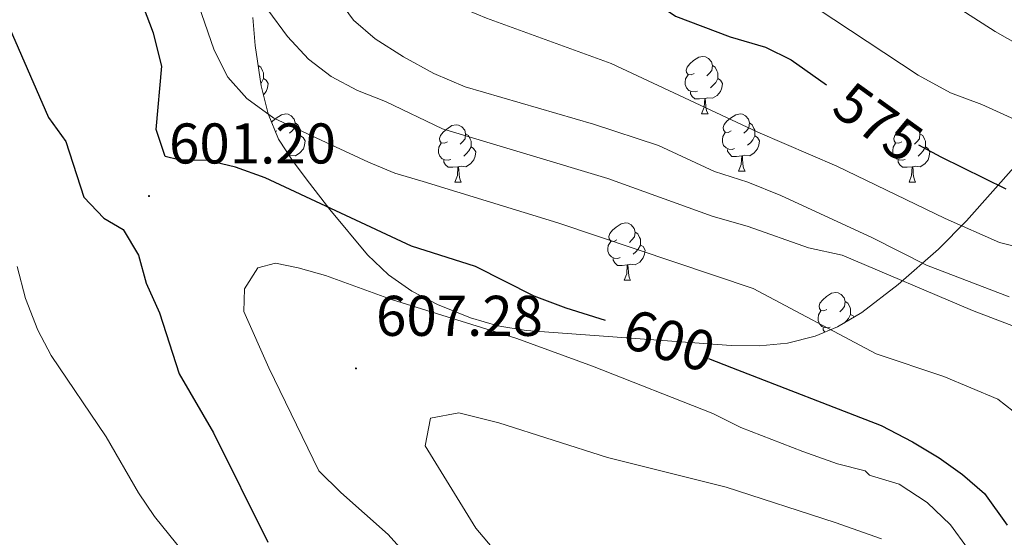
# Model space of a CAD drawing. Units: metres. Extents: x 586188 to 590681, y 4721634 to 4724661.
# Drawn here: x 588685 to 588857, y 4723721 to 4723812 of the extents above; entities that cross this region are included whole.
import ezdxf
from ezdxf.enums import TextEntityAlignment as Align

# ---------------------------------------------------------------- set-up
doc = ezdxf.new("R2010")
doc.units = ezdxf.units.M
doc.header["$MEASUREMENT"] = 0
for name, color, linetype, lineweight in [('Carátula', 7, 'Continuous', 5), ('Level 35', 92, 'Continuous', 0), ('Level 36', 19, 'Continuous', 40), ('Level 4', 36, 'Continuous', 30), ('Level 41', 19, 'Continuous', 0), ('Level 5', 36, 'Continuous', 0), ('Level 7', 1, 'Continuous', 0)]:
    doc.layers.add(name, color=color, linetype=linetype, lineweight=lineweight)
doc.styles.add('Arial', font='ARIAL.TTF', dxfattribs={"height": 0.2})

# ---------------------------------------------------------------- blocks, each defined once
blk = doc.blocks.new('5PATER')
at = {"layer": 'Carátula', "linetype": 'Continuous', "lineweight": 5}
h = blk.add_hatch(color=250, dxfattribs=at)
edge = h.paths.add_edge_path()
edge.add_ellipse((0, 0), major_axis=(-1.33, -1.34), ratio=0.999422, start_angle=0, end_angle=360)

msp = doc.modelspace()

# ---------------------------------------------------------------- linework, layer by layer
at = {"layer": 'Level 35', "color": 92, "linetype": 'Continuous', "lineweight": 0, "ltscale": 0.5}
for points in [[(588728.18, 4723795.15, 597.68), (588727, 4723800.03, 596.71), (588725.93, 4723807.06, 595.57), (588725.52, 4723812, 594.85)], [(588858.89, 4723786.32, 581.96), (588850.14, 4723776.47, 589.12), (588845.26, 4723771.49, 592.48), (588838.2, 4723765.33, 596.05), (588831.85, 4723760.46, 597.79), (588827.62, 4723757.96, 598.7), (588823.71, 4723756.31, 599.46), (588818.86, 4723755.1, 600.46), (588813.97, 4723754.62, 601.46), (588809.02, 4723754.68, 602.07), (588773.23, 4723757.3, 602.57), (588768.32, 4723758.1, 602.55), (588763.52, 4723759.49, 602.43), (588757.74, 4723761.83, 602.33), (588753.28, 4723764.19, 602.38), (588749.21, 4723767.05, 602.48), (588745.53, 4723770.52, 602.57), (588738.94, 4723778.46, 602.59), (588735.44, 4723783.03, 602.33), (588732.59, 4723786.81, 600.74), (588730.03, 4723790.74, 598.74), (588728.18, 4723795.15, 597.68)]]:
    msp.add_polyline3d(points, dxfattribs=at)
at = {"layer": 'Level 36', "color": 92, "linetype": 'Continuous', "lineweight": 0}
for points in [[(588802.57, 4723802.21, 0.01), (588802.04, 4723801.95, 0.01), (588801.51, 4723802, 0.01), (588801.25, 4723802.37, 0.01), (588801.19, 4723802.8, 0.01), (588801.35, 4723803.32, 0.01), (588801.83, 4723803.91, 0.01), (588802.47, 4723804.44, 0.01), (588803.37, 4723805.03, 0.01), (588804.11, 4723805.19, 0.01), (588804.54, 4723805.13, 0.01), (588805.07, 4723804.82, 0.01), (588805.6, 4723804.23, 0.01), (588805.76, 4723803.59, 0.01), (588805.65, 4723802.74, 0.01), (588805.22, 4723802.21, 0.01), (588804.8, 4723801.79, 0.01)], [(588726.46, 4723803.57, 0.01), (588726.91, 4723803.28, 0.01), (588727.22, 4723802.64, 0.01), (588727.38, 4723802.32, 0.01), (588727.38, 4723801.74, 0.01), (588727.38, 4723801.31, 0.01), (588727.01, 4723800.62, 0.01), (588726.93, 4723800.53, 0.01)], [(588805.76, 4723803.59, 0.01), (588806.23, 4723803.28, 0.01), (588806.55, 4723802.64, 0.01), (588806.71, 4723802.32, 0.01), (588806.71, 4723801.74, 0.01), (588806.71, 4723801.31, 0.01), (588806.34, 4723800.62, 0.01), (588805.92, 4723800.14, 0.01), (588805.44, 4723799.72, 0.01)], [(588727.38, 4723801.31, 0.01), (588727.84, 4723801.06, 0.01), (588728.18, 4723800.45, 0.01), (588728.07, 4723799.72, 0.01), (588727.86, 4723799.08, 0.01), (588727.38, 4723798.48, 0.01)], [(588803.16, 4723799.13, 0.01), (588802.73, 4723798.97, 0.01), (588802.15, 4723799.03, 0.01), (588801.67, 4723799.24, 0.01), (588801.25, 4723799.67, 0.01), (588801.03, 4723800.25, 0.01), (588801.03, 4723800.67, 0.01), (588801.09, 4723801.26, 0.01), (588801.51, 4723801.95, 0.01)], [(588806.71, 4723801.31, 0.01), (588807.16, 4723801.06, 0.01), (588807.51, 4723800.45, 0.01), (588807.4, 4723799.72, 0.01), (588807.19, 4723799.08, 0.01), (588806.6, 4723798.34, 0.01), (588805.81, 4723797.86, 0.01), (588804.96, 4723797.97, 0.01), (588804.53, 4723797.84, 0.01)], [(588804.42, 4723797.84, 0.01), (588803.53, 4723797.75, 0.01), (588802.68, 4723797.75, 0.01), (588802.26, 4723798.18, 0.01), (588801.94, 4723798.66, 0.01), (588801.94, 4723798.97, 0.01)], [(588803.87, 4723795.15, 0.01), (588804.31, 4723796.31, 0.01), (588804.42, 4723797.84, 0.01), (588804.53, 4723797.84, 0.01), (588804.56, 4723797.25, 0.01), (588804.6, 4723796.57, 0.01), (588804.67, 4723795.95, 0.01), (588804.78, 4723795.55, 0.01), (588805, 4723795.15, 0.01)], [(588728.8, 4723793.66, 0.01), (588728.98, 4723793.88, 0.01), (588729.62, 4723794.41, 0.01), (588730.52, 4723794.99, 0.01), (588731.26, 4723795.15, 0.01), (588731.69, 4723795.1, 0.01), (588732.22, 4723794.78, 0.01), (588732.75, 4723794.2, 0.01), (588732.91, 4723793.56, 0.01), (588732.8, 4723792.71, 0.01), (588732.37, 4723792.18, 0.01), (588731.95, 4723791.75, 0.01)], [(588803.87, 4723795.15, 0.01), (588805, 4723795.15, 0.01)], [(588809.05, 4723792.18, 0.01), (588808.52, 4723791.91, 0.01), (588807.99, 4723791.97, 0.01), (588807.72, 4723792.34, 0.01), (588807.67, 4723792.76, 0.01), (588807.83, 4723793.28, 0.01), (588808.31, 4723793.88, 0.01), (588808.94, 4723794.41, 0.01), (588809.84, 4723794.99, 0.01), (588810.59, 4723795.15, 0.01), (588811.01, 4723795.1, 0.01), (588811.54, 4723794.78, 0.01), (588812.07, 4723794.2, 0.01), (588812.23, 4723793.56, 0.01), (588812.12, 4723792.71, 0.01), (588811.7, 4723792.18, 0.01), (588811.28, 4723791.75, 0.01)], [(588729.72, 4723792.18, 0.01), (588729.48, 4723792.06, 0.01)], [(588732.91, 4723793.56, 0.01), (588733.38, 4723793.24, 0.01), (588733.7, 4723792.6, 0.01), (588733.86, 4723792.28, 0.01), (588733.86, 4723791.7, 0.01), (588733.86, 4723791.28, 0.01), (588733.49, 4723790.59, 0.01), (588733.07, 4723790.11, 0.01), (588732.59, 4723789.69, 0.01)], [(588759.49, 4723790.27, 0.01), (588758.96, 4723790.01, 0.01), (588758.43, 4723790.06, 0.01), (588758.17, 4723790.43, 0.01), (588758.11, 4723790.86, 0.01), (588758.27, 4723791.38, 0.01), (588758.75, 4723791.97, 0.01), (588759.39, 4723792.5, 0.01), (588760.29, 4723793.09, 0.01), (588761.03, 4723793.25, 0.01), (588761.46, 4723793.19, 0.01), (588761.99, 4723792.88, 0.01), (588762.52, 4723792.29, 0.01), (588762.68, 4723791.65, 0.01), (588762.57, 4723790.8, 0.01), (588762.14, 4723790.27, 0.01), (588761.72, 4723789.85, 0.01)], [(588812.23, 4723793.56, 0.01), (588812.71, 4723793.24, 0.01), (588813.02, 4723792.6, 0.01), (588813.18, 4723792.28, 0.01), (588813.18, 4723791.7, 0.01), (588813.18, 4723791.28, 0.01), (588812.81, 4723790.59, 0.01), (588812.39, 4723790.11, 0.01), (588811.91, 4723789.69, 0.01)], [(588838.82, 4723790.27, 0.01), (588838.29, 4723790.01, 0.01), (588837.76, 4723790.06, 0.01), (588837.5, 4723790.43, 0.01), (588837.44, 4723790.86, 0.01), (588837.6, 4723791.38, 0.01), (588838.08, 4723791.97, 0.01), (588838.72, 4723792.5, 0.01), (588839.62, 4723793.09, 0.01), (588840.36, 4723793.25, 0.01), (588840.78, 4723793.19, 0.01), (588841.32, 4723792.88, 0.01), (588841.84, 4723792.29, 0.01), (588842, 4723791.65, 0.01), (588841.9, 4723790.8, 0.01), (588841.47, 4723790.27, 0.01), (588841.05, 4723789.85, 0.01)], [(588733.86, 4723791.28, 0.01), (588734.31, 4723791.03, 0.01), (588734.66, 4723790.41, 0.01), (588734.55, 4723789.69, 0.01), (588734.34, 4723789.05, 0.01), (588733.75, 4723788.31, 0.01), (588732.96, 4723787.83, 0.01), (588732.11, 4723787.93, 0.01), (588731.9, 4723787.87, 0.01)], [(588762.68, 4723791.65, 0.01), (588763.15, 4723791.34, 0.01), (588763.47, 4723790.7, 0.01), (588763.63, 4723790.38, 0.01), (588763.63, 4723789.8, 0.01), (588763.63, 4723789.37, 0.01), (588763.26, 4723788.68, 0.01), (588762.84, 4723788.2, 0.01), (588762.36, 4723787.78, 0.01)], [(588809.63, 4723789.1, 0.01), (588809.21, 4723788.94, 0.01), (588808.62, 4723789, 0.01), (588808.15, 4723789.21, 0.01), (588807.72, 4723789.63, 0.01), (588807.51, 4723790.22, 0.01), (588807.51, 4723790.64, 0.01), (588807.56, 4723791.22, 0.01), (588807.99, 4723791.91, 0.01)], [(588813.18, 4723791.28, 0.01), (588813.64, 4723791.03, 0.01), (588813.98, 4723790.41, 0.01), (588813.87, 4723789.69, 0.01), (588813.66, 4723789.05, 0.01), (588813.08, 4723788.31, 0.01), (588812.28, 4723787.83, 0.01), (588811.43, 4723787.93, 0.01), (588811, 4723787.8, 0.01)], [(588842, 4723791.65, 0.01), (588842.48, 4723791.34, 0.01), (588842.8, 4723790.7, 0.01), (588842.96, 4723790.38, 0.01), (588842.96, 4723789.8, 0.01), (588842.96, 4723789.37, 0.01), (588842.58, 4723788.68, 0.01), (588842.16, 4723788.2, 0.01), (588841.68, 4723787.78, 0.01)], [(588760.08, 4723787.19, 0.01), (588759.65, 4723787.03, 0.01), (588759.07, 4723787.09, 0.01), (588758.59, 4723787.3, 0.01), (588758.17, 4723787.73, 0.01), (588757.95, 4723788.31, 0.01), (588757.95, 4723788.73, 0.01), (588758.01, 4723789.32, 0.01), (588758.43, 4723790.01, 0.01)], [(588763.63, 4723789.37, 0.01), (588764.08, 4723789.12, 0.01), (588764.43, 4723788.51, 0.01), (588764.32, 4723787.78, 0.01), (588764.11, 4723787.14, 0.01), (588763.52, 4723786.4, 0.01), (588762.73, 4723785.92, 0.01), (588761.88, 4723786.03, 0.01), (588761.45, 4723785.9, 0.01)], [(588810.89, 4723787.8, 0.01), (588810, 4723787.72, 0.01), (588809.16, 4723787.72, 0.01), (588808.73, 4723788.15, 0.01), (588808.41, 4723788.62, 0.01), (588808.41, 4723788.94, 0.01)], [(588839.4, 4723787.19, 0.01), (588838.98, 4723787.03, 0.01), (588838.4, 4723787.09, 0.01), (588837.92, 4723787.3, 0.01), (588837.5, 4723787.73, 0.01), (588837.28, 4723788.31, 0.01), (588837.28, 4723788.73, 0.01), (588837.34, 4723789.32, 0.01), (588837.76, 4723790.01, 0.01)], [(588842.96, 4723789.37, 0.01), (588843.41, 4723789.12, 0.01), (588843.76, 4723788.51, 0.01), (588843.64, 4723787.78, 0.01), (588843.43, 4723787.14, 0.01), (588842.85, 4723786.4, 0.01), (588842.05, 4723785.92, 0.01), (588841.2, 4723786.03, 0.01), (588840.77, 4723785.9, 0.01)], [(588761.34, 4723785.9, 0.01), (588760.45, 4723785.81, 0.01), (588759.6, 4723785.81, 0.01), (588759.18, 4723786.24, 0.01), (588758.86, 4723786.72, 0.01), (588758.86, 4723787.03, 0.01)], [(588810.35, 4723785.12, 0.01), (588810.78, 4723786.28, 0.01), (588810.89, 4723787.8, 0.01), (588811, 4723787.8, 0.01), (588811.04, 4723787.22, 0.01), (588811.07, 4723786.53, 0.01), (588811.14, 4723785.92, 0.01), (588811.26, 4723785.52, 0.01), (588811.47, 4723785.12, 0.01)], [(588840.66, 4723785.9, 0.01), (588839.77, 4723785.81, 0.01), (588838.93, 4723785.81, 0.01), (588838.5, 4723786.24, 0.01), (588838.18, 4723786.72, 0.01), (588838.18, 4723787.03, 0.01)], [(588760.79, 4723783.21, 0.01), (588761.23, 4723784.37, 0.01), (588761.34, 4723785.9, 0.01), (588761.45, 4723785.9, 0.01), (588761.48, 4723785.31, 0.01), (588761.52, 4723784.63, 0.01), (588761.59, 4723784.01, 0.01), (588761.7, 4723783.61, 0.01), (588761.92, 4723783.21, 0.01)], [(588810.35, 4723785.12, 0.01), (588811.47, 4723785.12, 0.01)], [(588840.12, 4723783.21, 0.01), (588840.55, 4723784.37, 0.01), (588840.66, 4723785.9, 0.01), (588840.77, 4723785.9, 0.01), (588840.81, 4723785.31, 0.01), (588840.84, 4723784.63, 0.01), (588840.91, 4723784.01, 0.01), (588841.03, 4723783.61, 0.01), (588841.24, 4723783.21, 0.01)], [(588760.79, 4723783.21, 0.01), (588761.92, 4723783.21, 0.01)], [(588840.12, 4723783.21, 0.01), (588841.24, 4723783.21, 0.01)], [(588789.07, 4723773.13, 0.01), (588788.54, 4723772.86, 0.01), (588788.01, 4723772.92, 0.01), (588787.74, 4723773.29, 0.01), (588787.69, 4723773.72, 0.01), (588787.85, 4723774.24, 0.01), (588788.33, 4723774.83, 0.01), (588788.96, 4723775.36, 0.01), (588789.86, 4723775.94, 0.01), (588790.61, 4723776.1, 0.01), (588791.04, 4723776.05, 0.01), (588791.56, 4723775.74, 0.01), (588792.1, 4723775.15, 0.01), (588792.26, 4723774.51, 0.01), (588792.14, 4723773.66, 0.01), (588791.72, 4723773.13, 0.01), (588791.3, 4723772.7, 0.01)], [(588792.26, 4723774.51, 0.01), (588792.73, 4723774.2, 0.01), (588793.04, 4723773.56, 0.01), (588793.2, 4723773.24, 0.01), (588793.2, 4723772.66, 0.01), (588793.2, 4723772.23, 0.01), (588792.83, 4723771.54, 0.01), (588792.41, 4723771.06, 0.01), (588791.93, 4723770.64, 0.01)], [(588789.65, 4723770.05, 0.01), (588789.23, 4723769.89, 0.01), (588788.64, 4723769.95, 0.01), (588788.17, 4723770.16, 0.01), (588787.74, 4723770.58, 0.01), (588787.53, 4723771.17, 0.01), (588787.53, 4723771.59, 0.01), (588787.58, 4723772.18, 0.01), (588788.01, 4723772.86, 0.01)], [(588793.2, 4723772.23, 0.01), (588793.66, 4723771.98, 0.01), (588794, 4723771.36, 0.01), (588793.89, 4723770.64, 0.01), (588793.68, 4723770, 0.01), (588793.1, 4723769.26, 0.01), (588792.3, 4723768.78, 0.01), (588791.45, 4723768.88, 0.01), (588791.02, 4723768.76, 0.01)], [(588790.91, 4723768.76, 0.01), (588790.02, 4723768.67, 0.01), (588789.18, 4723768.67, 0.01), (588788.75, 4723769.1, 0.01), (588788.43, 4723769.58, 0.01), (588788.43, 4723769.89, 0.01)], [(588790.37, 4723766.07, 0.01), (588790.8, 4723767.23, 0.01), (588790.91, 4723768.76, 0.01), (588791.02, 4723768.76, 0.01), (588791.06, 4723768.17, 0.01), (588791.09, 4723767.48, 0.01), (588791.16, 4723766.87, 0.01), (588791.28, 4723766.47, 0.01), (588791.49, 4723766.07, 0.01)], [(588790.37, 4723766.07, 0.01), (588791.49, 4723766.07, 0.01)], [(588825.76, 4723760.99, 0.01), (588825.23, 4723760.72, 0.01), (588824.7, 4723760.78, 0.01), (588824.44, 4723761.15, 0.01), (588824.38, 4723761.57, 0.01), (588824.54, 4723762.09, 0.01), (588825.02, 4723762.69, 0.01), (588825.66, 4723763.22, 0.01), (588826.56, 4723763.8, 0.01), (588827.3, 4723763.96, 0.01), (588827.72, 4723763.91, 0.01), (588828.26, 4723763.59, 0.01), (588828.78, 4723763.01, 0.01), (588828.94, 4723762.37, 0.01), (588828.84, 4723761.52, 0.01), (588828.41, 4723760.99, 0.01), (588827.99, 4723760.56, 0.01)], [(588828.94, 4723762.37, 0.01), (588829.42, 4723762.05, 0.01), (588829.74, 4723761.41, 0.01), (588829.9, 4723761.09, 0.01), (588829.9, 4723760.51, 0.01), (588829.9, 4723760.09, 0.01), (588829.52, 4723759.4, 0.01), (588829.1, 4723758.92, 0.01), (588828.82, 4723758.67, 0.01)], [(588826.34, 4723757.91, 0.01), (588825.92, 4723757.75, 0.01), (588825.34, 4723757.81, 0.01), (588824.86, 4723758.02, 0.01), (588824.44, 4723758.44, 0.01), (588824.22, 4723759.03, 0.01), (588824.22, 4723759.45, 0.01), (588824.28, 4723760.03, 0.01), (588824.7, 4723760.72, 0.01)], [(588829.9, 4723760.09, 0.01), (588830.35, 4723759.84, 0.01), (588830.46, 4723759.64, 0.01)], [(588825.4, 4723757.02, 0.01), (588825.12, 4723757.43, 0.01), (588825.12, 4723757.75, 0.01)]]:
    msp.add_polyline3d(points, dxfattribs=at)
at = {"layer": 'Level 4', "color": 36, "linetype": 'Continuous', "lineweight": 30}
for points in [[(588731.76, 4723925.58, 575.01), (588732.25, 4723916.4, 575.01), (588733.09, 4723911.47, 575.01), (588736.53, 4723899.01, 575.01), (588740.36, 4723888.6, 575.01), (588741.75, 4723882.57, 575.01), (588743.77, 4723865.59, 575.01), (588747.76, 4723849.72, 575.01), (588750.59, 4723843.73, 575.01), (588754.54, 4723839.32, 575.01), (588760.33, 4723834.21, 575.01), (588764.65, 4723830.48, 575.01), (588769.02, 4723827.62, 575.01), (588773.37, 4723823.81, 575.01), (588777.85, 4723821.6, 575.01), (588783.53, 4723821.1, 575.01), (588789.1, 4723819.15, 575.01), (588799.32, 4723812.22, 575.01), (588808.88, 4723808.61, 575.01), (588815.01, 4723806.8, 575.01), (588819.51, 4723804.61, 575.01), (588825.66, 4723800.19, 575.01)], [(588787.08, 4723759.06, 600.01), (588780.21, 4723761.22, 600.01), (588774.64, 4723763.3, 600.01), (588764.42, 4723768.48, 600.01), (588753.25, 4723772.05, 600.01), (588727.69, 4723783.97, 600.01), (588722.5, 4723785.85, 600.01), (588717.63, 4723787, 600.01), (588712.6, 4723787.13, 600.01), (588710.22, 4723787.67, 600.01), (588708.65, 4723792.42, 600.01), (588709.64, 4723803.49, 600.01), (588708.2, 4723809.22, 600.01), (588705.34, 4723816.82, 600.01), (588703.96, 4723823.01, 600.01), (588701.78, 4723828.39, 600.01), (588695.55, 4723837.23, 600.01), (588692.97, 4723841.52, 600.01), (588690.84, 4723846.76, 600.01), (588690.23, 4723852.34, 600.01), (588690.11, 4723864.3, 600.01), (588688.65, 4723869.1, 600.01), (588685.62, 4723875.13, 600.01), (588684.18, 4723879.92, 600.01)], [(588683, 4723810.27, 600.01), (588689.87, 4723794.5, 600.01), (588692.87, 4723790.29, 600.01), (588696.03, 4723780.58, 600.01), (588699.52, 4723776.95, 600.01), (588702.89, 4723774.95, 600.01), (588705.57, 4723770.44, 600.01), (588706.92, 4723765.55, 600.01), (588709.24, 4723760.41, 600.01), (588712.64, 4723749.74, 600.01), (588718.63, 4723739.45, 600.01), (588728.12, 4723720.32, 600.01)], [(588857.04, 4723781.97, 575.01), (588845.72, 4723787.6, 575.01), (588841.79, 4723789.7, 575.01)], [(588805.11, 4723752.42, 600.01), (588809.12, 4723750.84, 600.01), (588835.23, 4723740.69, 600.01), (588840.68, 4723737.88, 600.01), (588845.37, 4723735.04, 600.01), (588849.44, 4723732.13, 600.01), (588853.28, 4723728.84, 600.01), (588857.23, 4723723.31, 600.01)]]:
    msp.add_polyline3d(points, dxfattribs=at)
at = {"layer": 'Level 5', "color": 36, "linetype": 'Continuous', "lineweight": 0}
for points in [[(588744.9, 4723930.69, 570.01), (588743.56, 4723918.44, 570.01), (588743.27, 4723912.73, 570.01), (588744.61, 4723907.91, 570.01), (588749.22, 4723897.64, 570.01), (588750.85, 4723892.23, 570.01), (588753.88, 4723875.39, 570.01), (588754.42, 4723870.42, 570.01), (588755.74, 4723865.35, 570.01), (588758.42, 4723857.73, 570.01), (588760.94, 4723853.4, 570.01), (588763.94, 4723849.08, 570.01), (588768.8, 4723843.66, 570.01), (588774.81, 4723838.75, 570.01), (588793.43, 4723828.47, 570.01), (588810.94, 4723820.32, 570.01), (588816.56, 4723818.04, 570.01), (588820.96, 4723815.67, 570.01), (588841.7, 4723801.9, 570.01), (588847.36, 4723798.8, 570.01), (588852.79, 4723796.76, 570.01), (588863.58, 4723791.9, 570.01)], [(588756.32, 4723927.98, 565.01), (588759.15, 4723916.06, 565.01), (588762.55, 4723899.6, 565.01), (588764.86, 4723891.89, 565.01), (588765.86, 4723886.98, 565.01), (588767.44, 4723882.24, 565.01), (588772.86, 4723869.9, 565.01), (588781.27, 4723854.81, 565.01), (588788.36, 4723846.22, 565.01), (588793.97, 4723840.46, 565.01), (588798.88, 4723836.55, 565.01), (588808.28, 4723831.18, 565.01), (588838.18, 4723819.41, 565.01), (588844.11, 4723816.61, 565.01), (588855.16, 4723809.55, 565.01), (588871.94, 4723799.98, 565.01)], [(588719.58, 4723926.34, 580.01), (588719.88, 4723921.36, 580.01), (588721.63, 4723908.55, 580.01), (588725.99, 4723890.4, 580.01), (588729.79, 4723880.66, 580.01), (588732.76, 4723869.93, 580.01), (588734.79, 4723860.06, 580.01), (588736.05, 4723848.01, 580.01), (588737.47, 4723843.22, 580.01), (588742.15, 4723832.42, 580.01), (588747.97, 4723822.34, 580.01), (588751.67, 4723818.99, 580.01), (588756.17, 4723816.1, 580.01), (588766.3, 4723811.87, 580.01), (588788.06, 4723803.92, 580.01), (588813.71, 4723791.97, 580.01), (588827.48, 4723786.03, 580.01), (588846.39, 4723776.87, 580.01), (588855.9, 4723772.7, 580.01), (588861.22, 4723771.32, 580.01)], [(588696.96, 4723874.06, 595.01), (588698.5, 4723863.52, 595.01), (588701.91, 4723848.07, 595.01), (588704.37, 4723842.78, 595.01), (588709.42, 4723833.46, 595.01), (588718.79, 4723806.29, 595.01), (588721.14, 4723801.58, 595.01), (588724.47, 4723797.84, 595.01), (588729.21, 4723794.42, 595.01), (588745.7, 4723786.7, 595.01), (588750.33, 4723784.8, 595.01), (588755.24, 4723783.36, 595.01), (588778.8, 4723776.12, 595.01), (588812.91, 4723764.66, 595.01), (588834.35, 4723753.22, 595.01), (588846.16, 4723749.26, 595.01), (588855.59, 4723745.31, 595.01), (588860.94, 4723741.14, 595.01)], [(588740.04, 4723815.77, 585.01), (588743.09, 4723811.51, 585.01), (588746.88, 4723808.25, 585.01), (588751.8, 4723805.11, 585.01), (588757.1, 4723802.22, 585.01), (588762.62, 4723799.87, 585.01), (588784.99, 4723793.36, 585.01), (588796.34, 4723789.62, 585.01), (588806.12, 4723785.1, 585.01), (588811.98, 4723783.22, 585.01), (588817.72, 4723780.89, 585.01), (588833.73, 4723773.48, 585.01), (588843.12, 4723768.74, 585.01), (588857.56, 4723763.18, 585.01)], [(588728.15, 4723813.29, 590.01), (588731.6, 4723808.66, 590.01), (588735.22, 4723804.7, 590.01), (588739.21, 4723801.69, 590.01), (588743.81, 4723799.25, 590.01), (588748.7, 4723797.29, 590.01), (588758.63, 4723792.52, 590.01), (588787.48, 4723783.85, 590.01), (588805.71, 4723777.3, 590.01), (588812, 4723775.47, 590.01), (588822.56, 4723771.75, 590.01), (588828.45, 4723770.49, 590.01), (588851.19, 4723760.81, 590.01), (588867.2, 4723754.66, 590.01)], [(588719.84, 4723710.58, 595.01), (588708.36, 4723724.81, 595.01), (588705.56, 4723728.95, 595.01), (588699.91, 4723738.73, 595.01), (588690.28, 4723752.91, 595.01), (588687.96, 4723757.34, 595.01), (588685.8, 4723762.92, 595.01), (588684.38, 4723768.47, 595.01)], [(588756.4, 4723713.55, 605.01), (588749.16, 4723721.69, 605.01), (588740.89, 4723728.99, 605.01), (588737.02, 4723732.8, 605.01), (588728.32, 4723750.81, 605.01), (588723.93, 4723760.63, 605.01), (588724.04, 4723764.61, 605.01), (588726.37, 4723768.23, 605.01), (588729.46, 4723769.04, 605.01), (588733.41, 4723768.26, 605.01), (588738.23, 4723766.92, 605.01), (588749.72, 4723762.7, 605.01), (588771.62, 4723755.92, 605.01), (588784.84, 4723751.08, 605.01)], [(588784.84, 4723751.08, 605.01), (588805.85, 4723742.83, 605.01), (588810.72, 4723740.39, 605.01), (588821.55, 4723736.16, 605.01), (588827.58, 4723734.01, 605.01), (588832.43, 4723732.78, 605.01), (588833.22, 4723732.04, 605.01), (588833.55, 4723731.89, 605.01), (588838.35, 4723730.47, 605.01), (588843.28, 4723727.27, 605.01), (588847.32, 4723723.33, 605.01), (588850.29, 4723719.31, 605.01), (588853.27, 4723713, 605.01), (588855.22, 4723707.47, 605.01), (588855.68, 4723702.49, 605.01), (588857.11, 4723651.32, 605.01)], [(588835.29, 4723720.92, 610.01), (588827.19, 4723723.75, 610.01), (588808.15, 4723729.93, 610.01), (588787.43, 4723735.14, 610.01), (588768.45, 4723741.19, 610.01), (588761.49, 4723742.9, 610.01), (588756.53, 4723741.99, 610.01), (588755.62, 4723737.16, 610.01), (588764.48, 4723722.78, 610.01), (588767.97, 4723718.63, 610.01)]]:
    msp.add_polyline3d(points, dxfattribs=at)

# ---------------------------------------------------------------- block references
at = {"layer": 'Level 7', "color": 19, "linetype": 'Continuous', "lineweight": 0, "xscale": 0.09999983015004542, "yscale": 0.09999983015004542}
for p in [(588707.39, 4723780.79, 601.21), (588743.53, 4723750.68, 607.29)]:
    msp.add_blockref('5PATER', p, dxfattribs=at)

# ---------------------------------------------------------------- texts
at = {"layer": 'Level 41', "color": 39, "linetype": 'Continuous', "lineweight": 0, "style": 'Arial'}
for s, rotation, p in [('575', -35.667, (588834.71, 4723793.69, 575.01)), ('600', -17.4804, (588798.22, 4723755.56, 600.01))]:
    msp.add_text(s, height=7, rotation=rotation, dxfattribs=at).set_placement(p, align=Align.MIDDLE_CENTER)
at = {"layer": 'Level 41', "color": 19, "linetype": 'Continuous', "lineweight": 0, "style": 'Arial'}
for s, p in [('601.20', (588710.89, 4723784.29, 601.21)), ('607.28', (588747.03, 4723754.18, 607.29))]:
    msp.add_text(s, height=7, dxfattribs=at).set_placement(p, align=Align.BOTTOM_LEFT)

doc.saveas('drawing.dxf')
